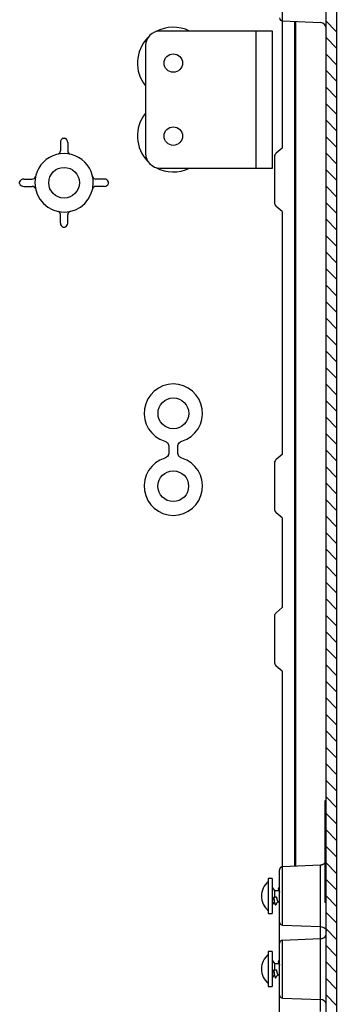
# Model space of a CAD drawing. Extents: x 481 to 4753, y 144 to 3285.
# Drawn here: x 3362 to 3470, y 1061 to 1399 of the extents above; entities that cross this region are included whole.
import ezdxf

# ---------------------------------------------------------------- set-up
doc = ezdxf.new("R2010")
doc.units = 0
doc.header["$MEASUREMENT"] = 0
doc.layers.add('1', color=7, linetype='CONTINUOUS')
doc.layers.add('4', color=7, linetype='CONTINUOUS')

# ---------------------------------------------------------------- blocks, each defined once
blk = doc.blocks.new('*X49')
at = {"layer": '4', "color": 1, "linetype": 'Continuous'}
for p, q in [((7.04, -493.53), (3.54, -490.03)), ((7.04, -499.19), (3.54, -495.69)), ((7.04, -504.85), (3.54, -501.35)), ((7.04, -510.5), (3.54, -507)), ((7.04, -516.16), (3.54, -512.66)), ((7.04, -521.82), (3.54, -518.32)), ((7.04, -527.47), (3.54, -523.97)), ((7.04, -533.13), (3.54, -529.63)), ((7.04, -538.79), (3.54, -535.29)), ((7.04, -544.44), (3.54, -540.94)), ((7.04, -550.1), (3.54, -546.6)), ((7.04, -555.76), (3.54, -552.26)), ((7.04, -561.42), (3.54, -557.92)), ((7.04, -567.07), (3.54, -563.57)), ((7.04, -572.73), (3.54, -569.23)), ((7.04, -578.39), (3.54, -574.89)), ((7.04, -584.04), (3.54, -580.54)), ((7.04, -589.7), (3.54, -586.2)), ((7.04, -595.36), (3.54, -591.86)), ((7.04, -601.01), (3.54, -597.51)), ((7.04, -606.67), (3.54, -603.17)), ((7.04, -612.33), (3.54, -608.83)), ((7.04, -617.98), (3.54, -614.48)), ((7.04, -623.64), (3.54, -620.14)), ((7.04, -629.3), (3.54, -625.8)), ((7.04, -634.95), (3.54, -631.45)), ((7.04, -640.61), (3.54, -637.11)), ((7.04, -646.27), (3.54, -642.77)), ((7.04, -651.92), (3.54, -648.42)), ((7.04, -657.58), (3.54, -654.08)), ((7.04, -663.24), (3.54, -659.74)), ((7.04, -668.9), (3.54, -665.4)), ((7.04, -674.55), (3.54, -671.05)), ((7.04, -680.21), (3.54, -676.71)), ((7.04, -685.87), (3.54, -682.37)), ((7.04, -691.52), (3.54, -688.02)), ((7.04, -697.18), (3.54, -693.68)), ((7.04, -702.84), (3.54, -699.34)), ((7.04, -708.49), (3.54, -704.99)), ((7.04, -714.15), (3.54, -710.65)), ((7.04, -719.81), (3.54, -716.31)), ((7.04, -725.46), (3.54, -721.96)), ((7.04, -731.12), (3.54, -727.62)), ((7.04, -736.78), (3.54, -733.28)), ((7.04, -742.43), (3.54, -738.93)), ((7.04, -748.09), (3.54, -744.59)), ((7.04, -753.75), (3.54, -750.25)), ((7.04, -759.41), (3.54, -755.91)), ((7.04, -765.06), (3.54, -761.56)), ((7.04, -770.72), (3.54, -767.22)), ((7.04, -776.38), (3.54, -772.88)), ((7.04, -782.03), (3.54, -778.53)), ((7.04, -787.69), (3.54, -784.19)), ((7.04, -793.35), (3.54, -789.85)), ((7.04, -799), (3.54, -795.5)), ((7.04, -804.66), (3.54, -801.16)), ((7.04, -810.32), (3.54, -806.82)), ((7.04, -815.97), (3.54, -812.47)), ((7.04, -821.63), (3.54, -818.13)), ((7.04, -827.29), (3.54, -823.79))]:
    blk.add_line(p, q, dxfattribs=at)

msp = doc.modelspace()

# ---------------------------------------------------------------- linework, layer by layer
at = {"layer": '1', "color": 7, "linetype": 'Continuous'}
for centre in [(3414.45, 1383.68), (3414.45, 1358.65)]:
    msp.add_circle(centre, 3.17, dxfattribs=at)
at = {"layer": '4', "color": 7, "linetype": 'Continuous'}
for p, q in [((3470.44, 1868.16), (3470.44, 963.18)), ((3466.94, 982.27), (3466.94, 1849.07)), ((3451.89, 1398.13), (3451.89, 1418.09)), ((3451.81, 1398.13), (3451.81, 1354.56)), ((3451.89, 1398.13), (3465.02, 1397.55)), ((3456.05, 1397.95), (3456.05, 1108.39)), ((3456.35, 1397.93), (3456.35, 1108.41)), ((3456.44, 1397.93), (3456.44, 1108.41)), ((3448.51, 1394.67), (3409.94, 1394.67)), ((3442.94, 1347.67), (3442.94, 1394.67)), ((3448.51, 1347.67), (3448.51, 1394.67)), ((3404.94, 1389.67), (3404.94, 1352.67)), ((3376.67, 1357.92), (3377.2, 1357.92)), ((3375.67, 1356.5), (3375.67, 1353.6)), ((3378.2, 1356.5), (3378.2, 1353.6)), ((3451.81, 1354.56), (3449.81, 1352.81)), ((3449.2, 1351.72), (3449.2, 1335.61)), ((3409.94, 1347.67), (3442.94, 1347.67)), ((3442.94, 1347.67), (3448.51, 1347.67)), ((3363.11, 1343.94), (3366.01, 1343.94)), ((3390.77, 1343.94), (3387.86, 1343.94)), ((3361.69, 1342.4), (3361.69, 1342.94)), ((3363.11, 1341.4), (3366.01, 1341.4)), ((3390.77, 1341.4), (3387.86, 1341.4)), ((3392.18, 1342.4), (3392.18, 1342.94)), ((3449.44, 1334.97), (3449.81, 1334.53)), ((3451.81, 1332.77), (3449.81, 1334.53)), ((3375.67, 1328.84), (3375.67, 1331.74)), ((3378.2, 1328.84), (3378.2, 1331.74)), ((3451.81, 1332.77), (3451.81, 1249.56)), ((3376.67, 1327.42), (3377.2, 1327.42)), ((3412.94, 1252.18), (3412.94, 1250.19)), ((3415.97, 1250.19), (3415.97, 1252.18)), ((3451.81, 1249.56), (3449.81, 1247.81)), ((3449.2, 1246.72), (3449.2, 1230.61)), ((3449.44, 1229.97), (3449.81, 1229.53)), ((3451.81, 1227.77), (3449.81, 1229.53)), ((3451.81, 1227.77), (3451.81, 1197.06)), ((3451.81, 1197.06), (3449.81, 1195.31)), ((3449.2, 1194.22), (3449.2, 1178.11)), ((3449.44, 1177.47), (3449.81, 1177.03)), ((3451.81, 1175.27), (3449.81, 1177.03)), ((3451.81, 1175.27), (3451.81, 1108.2)), ((3466.64, 1131), (3466.94, 1131)), ((3466.64, 1096), (3466.64, 1131)), ((3450.94, 1014.13), (3450.94, 1107.21)), ((3465.02, 1108.78), (3451.89, 1108.21)), ((3451.89, 1088.24), (3451.89, 1108.21)), ((3447.04, 1104.17), (3447.04, 1092.17)), ((3448.44, 1104.17), (3447.04, 1104.17)), ((3448.44, 1104.17), (3448.44, 1092.17)), ((3448.44, 1101.17), (3449.19, 1100.09)), ((3450.94, 1101.17), (3450.85, 1101.17)), ((3449.19, 1097.83), (3448.81, 1097.74)), ((3448.81, 1097.74), (3448.93, 1097.64)), ((3449.03, 1097.64), (3448.93, 1097.64)), ((3449.19, 1100.09), (3450.61, 1100.09)), ((3449.19, 1100.09), (3449.19, 1097.83)), ((3449.93, 1097.83), (3449.19, 1097.83)), ((3449.14, 1096.18), (3448.44, 1095.17)), ((3449.52, 1095.17), (3449.62, 1095.17)), ((3450.94, 1096.25), (3450.52, 1096.25)), ((3466.94, 1096), (3466.64, 1096)), ((3447.04, 1092.17), (3448.44, 1092.17)), ((3451.89, 1088.24), (3465.01, 1087.74)), ((3465.01, 1083.59), (3465.01, 1087.74)), ((3465.01, 1087.74), (3465.02, 1087.74)), ((3451.89, 1083.09), (3465.02, 1083.6)), ((3465.02, 1083.6), (3465.01, 1083.59)), ((3465.02, 1062.74), (3465.02, 1083.6)), ((3451.89, 1063.24), (3451.89, 1083.09)), ((3447.04, 1079.17), (3447.04, 1067.17)), ((3448.44, 1079.17), (3447.04, 1079.17)), ((3448.44, 1079.17), (3448.44, 1067.17)), ((3448.44, 1076.17), (3449.19, 1075.09)), ((3449.19, 1075.09), (3450.61, 1075.09)), ((3449.19, 1075.09), (3449.19, 1072.83)), ((3450.94, 1076.17), (3450.85, 1076.17)), ((3449.14, 1071.18), (3448.44, 1070.17)), ((3449.19, 1072.83), (3448.81, 1072.74)), ((3448.81, 1072.74), (3448.93, 1072.64)), ((3449.03, 1072.64), (3448.93, 1072.64)), ((3449.93, 1072.83), (3449.19, 1072.83)), ((3449.52, 1070.17), (3449.62, 1070.17)), ((3450.94, 1071.25), (3450.52, 1071.25)), ((3447.04, 1067.17), (3448.44, 1067.17)), ((3451.89, 1063.24), (3465.01, 1062.74)), ((3465.01, 1058.59), (3465.01, 1062.74)), ((3465.01, 1062.74), (3465.02, 1062.74))]:
    msp.add_line(p, q, dxfattribs=at)
for points in [[(3451.89, 1108.21), (3451.86, 1108.21, 0.009178), (3451.82, 1108.2, 0.008825), (3451.79, 1108.2, 0.008733), (3451.75, 1108.19, 0.009002), (3451.72, 1108.19, 0.009131), (3451.68, 1108.18, 0.00922), (3451.64, 1108.17, 0.009282), (3451.61, 1108.16, 0.009405), (3451.57, 1108.14, 0.009474), (3451.54, 1108.13, 0.009571), (3451.5, 1108.11, 0.009628), (3451.47, 1108.09, 0.009712), (3451.43, 1108.08, 0.009759), (3451.4, 1108.05, 0.009826), (3451.37, 1108.03, 0.009862), (3451.33, 1108.01, 0.00991), (3451.3, 1107.98, 0.009935), (3451.27, 1107.96, 0.009964), (3451.24, 1107.93, 0.009976), (3451.21, 1107.9, 0.009987), (3451.19, 1107.87, 0.009986), (3451.16, 1107.84, 0.009972), (3451.14, 1107.81, 0.009965), (3451.11, 1107.78, 0.009949), (3451.09, 1107.75, 0.009905), (3451.07, 1107.71, 0.009808), (3451.05, 1107.68, 0.009839), (3451.03, 1107.64, 0.009936), (3451.02, 1107.61, 0.009656), (3451, 1107.57, 0.009036), (3450.99, 1107.53, 0.009758), (3450.98, 1107.5, 0.011287), (3450.97, 1107.46, 0.008797), (3450.96, 1107.43, 0.003631), (3450.95, 1107.39, 0.011705), (3450.95, 1107.35, 0.019703), (3450.94, 1107.29, 0.00997), (3450.94, 1107.21, 0.005441)], [(3466.64, 1109.73), (3466.61, 1109.69, -0.006287), (3466.58, 1109.64, -0.006257), (3466.55, 1109.6, -0.006242), (3466.52, 1109.56, -0.006272), (3466.49, 1109.52, -0.006286), (3466.46, 1109.48, -0.006289), (3466.42, 1109.45, -0.00629), (3466.39, 1109.41, -0.006295), (3466.35, 1109.37, -0.006296), (3466.32, 1109.34, -0.006294), (3466.28, 1109.3, -0.006291), (3466.24, 1109.27, -0.006285), (3466.21, 1109.24, -0.006279), (3466.17, 1109.21, -0.006268), (3466.13, 1109.17, -0.006259), (3466.09, 1109.15, -0.006243), (3466.04, 1109.12, -0.006231), (3466, 1109.09, -0.00621), (3465.96, 1109.06, -0.006195), (3465.92, 1109.04, -0.00617), (3465.87, 1109.02, -0.006152), (3465.83, 1108.99, -0.00612), (3465.79, 1108.97, -0.006103), (3465.74, 1108.95, -0.006078), (3465.7, 1108.93, -0.006043), (3465.65, 1108.91, -0.005974), (3465.61, 1108.9, -0.005993), (3465.56, 1108.88, -0.006057), (3465.52, 1108.87, -0.005879), (3465.47, 1108.85, -0.005489), (3465.43, 1108.84, -0.005962), (3465.38, 1108.83, -0.006955), (3465.33, 1108.82, -0.005372), (3465.29, 1108.81, -0.002093), (3465.25, 1108.81, -0.007281), (3465.2, 1108.8, -0.012343), (3465.12, 1108.79, -0.006171), (3465.02, 1108.78, -0.003339)], [(3450.61, 1100.69), (3450.61, 1100.72, -0.001464), (3450.62, 1100.74, -0.001537), (3450.63, 1100.76, -0.001616), (3450.63, 1100.79, -0.001694), (3450.64, 1100.81, -0.001785), (3450.65, 1100.83, -0.001878), (3450.65, 1100.85, -0.001986), (3450.66, 1100.87, -0.002097), (3450.67, 1100.89, -0.002225), (3450.67, 1100.91, -0.002357), (3450.68, 1100.93, -0.002512), (3450.69, 1100.95, -0.002675), (3450.69, 1100.97, -0.002859), (3450.7, 1100.98, -0.003045), (3450.71, 1101, -0.003289), (3450.71, 1101.01, -0.003577), (3450.72, 1101.03, -0.004138), (3450.72, 1101.04, -0.005033), (3450.73, 1101.05, -0.005668), (3450.74, 1101.07, -0.006072), (3450.74, 1101.08, -0.00662), (3450.75, 1101.09, -0.007278), (3450.76, 1101.1, -0.008028), (3450.76, 1101.11, -0.008841), (3450.77, 1101.12, -0.009802), (3450.78, 1101.13, -0.01086), (3450.78, 1101.13, -0.012099), (3450.79, 1101.14, -0.013447), (3450.8, 1101.15, -0.015008), (3450.8, 1101.15, -0.016667), (3450.81, 1101.16, -0.018518), (3450.82, 1101.16, -0.020375), (3450.82, 1101.16, -0.022328), (3450.83, 1101.17, -0.024124), (3450.84, 1101.17, -0.025611), (3450.84, 1101.17, -0.026514), (3450.85, 1101.17, -0.027277), (3450.86, 1101.17, -0.027714), (3450.86, 1101.17, -0.02619), (3450.87, 1101.17, -0.023392), (3450.88, 1101.16, -0.024177), (3450.88, 1101.16, -0.026291), (3450.89, 1101.15, -0.017971), (3450.9, 1101.15, -0.005941), (3450.9, 1101.15, -0.022395), (3450.91, 1101.14, -0.031345), (3450.92, 1101.12, -0.012808), (3450.94, 1101.11, -0.006264)], [(3448.93, 1097.64), (3448.94, 1097.58, 0.000224), (3448.95, 1097.52, 0.000225), (3448.96, 1097.46, 0.000227), (3448.97, 1097.41, 0.000229), (3448.98, 1097.35, 0.000232), (3448.99, 1097.29, 0.000235), (3448.99, 1097.23, 0.000238), (3449, 1097.18, 0.000241), (3449.01, 1097.12, 0.000244), (3449.02, 1097.06, 0.000247), (3449.03, 1097.01, 0.000251), (3449.04, 1096.95, 0.000255), (3449.05, 1096.9, 0.000259), (3449.05, 1096.84, 0.000264), (3449.06, 1096.79, 0.000269), (3449.07, 1096.74, 0.000273), (3449.08, 1096.69, 0.000279), (3449.09, 1096.63, 0.000286), (3449.1, 1096.58, 0.00029), (3449.1, 1096.53, 0.000291), (3449.11, 1096.48, 0.000305), (3449.12, 1096.44, 0.000336), (3449.13, 1096.39, 0.00049), (3449.14, 1096.34, 0.000808), (3449.14, 1096.29, 0.000943), (3449.15, 1096.25, 0.00092), (3449.16, 1096.2, 0.000934), (3449.17, 1096.16, 0.000981), (3449.18, 1096.12, 0.001022), (3449.19, 1096.07, 0.001058), (3449.19, 1096.03, 0.001099), (3449.2, 1095.99, 0.001144), (3449.21, 1095.95, 0.001194), (3449.22, 1095.91, 0.001245), (3449.23, 1095.87, 0.001303), (3449.24, 1095.83, 0.001364), (3449.25, 1095.79, 0.001432), (3449.25, 1095.76, 0.001503), (3449.26, 1095.72, 0.001584), (3449.27, 1095.69, 0.001669), (3449.28, 1095.65, 0.001766), (3449.29, 1095.62, 0.001867), (3449.3, 1095.59, 0.001985), (3449.31, 1095.56, 0.002108), (3449.31, 1095.53, 0.002252), (3449.32, 1095.5, 0.002404), (3449.33, 1095.48, 0.002581), (3449.34, 1095.45, 0.002766), (3449.35, 1095.43, 0.002994), (3449.36, 1095.4, 0.003249), (3449.36, 1095.38, 0.003514), (3449.37, 1095.36, 0.003757), (3449.38, 1095.34, 0.00421), (3449.39, 1095.32, 0.004878), (3449.4, 1095.3, 0.005754), (3449.41, 1095.28, 0.006902), (3449.41, 1095.27, 0.007957), (3449.42, 1095.25, 0.008972), (3449.43, 1095.24, 0.009829), (3449.44, 1095.23, 0.010356), (3449.45, 1095.22, 0.012986), (3449.45, 1095.21, 0.017976), (3449.46, 1095.2, 0.015966), (3449.47, 1095.19, 0.00591), (3449.48, 1095.18, 0.02648), (3449.49, 1095.18, 0.058834), (3449.5, 1095.17, 0.034341), (3449.52, 1095.17, 0.019214)], [(3449.76, 1095.32), (3449.75, 1095.3, -0.006467), (3449.74, 1095.28, -0.007171), (3449.73, 1095.27, -0.007841), (3449.72, 1095.25, -0.008415), (3449.72, 1095.24, -0.009349), (3449.71, 1095.23, -0.010605), (3449.7, 1095.22, -0.012057), (3449.69, 1095.21, -0.013644), (3449.68, 1095.2, -0.015572), (3449.68, 1095.19, -0.017728), (3449.67, 1095.19, -0.020251), (3449.66, 1095.18, -0.022918), (3449.65, 1095.18, -0.025818), (3449.64, 1095.17, -0.028539), (3449.64, 1095.17, -0.030981), (3449.63, 1095.17, -0.032619), (3449.62, 1095.17, -0.033278), (3449.61, 1095.17, -0.032783), (3449.6, 1095.17, -0.031197), (3449.59, 1095.18, -0.028916), (3449.59, 1095.18, -0.026121), (3449.58, 1095.18, -0.023322), (3449.57, 1095.19, -0.020529), (3449.56, 1095.2, -0.018065), (3449.55, 1095.21, -0.015799), (3449.55, 1095.22, -0.013895), (3449.54, 1095.23, -0.0122), (3449.53, 1095.24, -0.0108), (3449.52, 1095.25, -0.009554), (3449.51, 1095.27, -0.008509), (3449.51, 1095.28, -0.007622), (3449.5, 1095.3, -0.006937), (3449.49, 1095.31, -0.006017), (3449.48, 1095.33, -0.004821), (3449.48, 1095.35, -0.004107), (3449.47, 1095.37, -0.003802), (3449.46, 1095.39, -0.003498), (3449.45, 1095.41, -0.003228), (3449.44, 1095.44, -0.00298), (3449.44, 1095.46, -0.002775), (3449.43, 1095.48, -0.00258), (3449.42, 1095.51, -0.002414), (3449.41, 1095.54, -0.002256), (3449.4, 1095.56, -0.002121), (3449.4, 1095.59, -0.001993), (3449.39, 1095.62, -0.001882), (3449.38, 1095.65, -0.001776), (3449.37, 1095.69, -0.001684), (3449.36, 1095.72, -0.001596), (3449.36, 1095.75, -0.001518), (3449.35, 1095.79, -0.001444), (3449.34, 1095.82, -0.001378), (3449.33, 1095.86, -0.001315), (3449.32, 1095.9, -0.001259), (3449.31, 1095.93, -0.001205), (3449.31, 1095.97, -0.001157), (3449.3, 1096.01, -0.00111), (3449.29, 1096.05, -0.001068), (3449.28, 1096.09, -0.001029), (3449.27, 1096.13, -0.000994), (3449.27, 1096.17, -0.000957), (3449.26, 1096.22, -0.000918), (3449.25, 1096.26, -0.000896), (3449.24, 1096.3, -0.000894), (3449.24, 1096.35, -0.000834), (3449.23, 1096.39, -0.000708), (3449.22, 1096.44, -0.000546), (3449.21, 1096.49, -0.000313), (3449.2, 1096.53, -0.000233), (3449.2, 1096.58, -0.00028), (3449.19, 1096.63, -0.000291), (3449.18, 1096.68, -0.000272), (3449.17, 1096.73, -0.000263), (3449.16, 1096.78, -0.000262), (3449.16, 1096.83, -0.000257), (3449.15, 1096.88, -0.000251), (3449.14, 1096.93, -0.000248), (3449.13, 1096.98, -0.00025), (3449.12, 1097.04, -0.000239), (3449.12, 1097.09, -0.00022), (3449.11, 1097.14, -0.000239), (3449.1, 1097.2, -0.000281), (3449.09, 1097.25, -0.00021), (3449.08, 1097.31, -0.000073), (3449.08, 1097.35, -0.000292), (3449.07, 1097.42, -0.000492), (3449.05, 1097.51, -0.000237), (3449.03, 1097.64, -0.000125)], [(3450.52, 1096.25), (3450.51, 1096.25, -0.022204), (3450.51, 1096.25, -0.021933), (3450.5, 1096.25, -0.021274), (3450.49, 1096.25, -0.020383), (3450.48, 1096.26, -0.01928), (3450.47, 1096.26, -0.018094), (3450.46, 1096.27, -0.016814), (3450.45, 1096.27, -0.015574), (3450.45, 1096.28, -0.014332), (3450.44, 1096.29, -0.013194), (3450.43, 1096.29, -0.012085), (3450.42, 1096.3, -0.011065), (3450.41, 1096.31, -0.01018), (3450.41, 1096.32, -0.009508), (3450.4, 1096.33, -0.008549), (3450.39, 1096.35, -0.007238), (3450.38, 1096.36, -0.006236), (3450.37, 1096.37, -0.005476), (3450.36, 1096.38, -0.004956), (3450.36, 1096.4, -0.004686), (3450.35, 1096.41, -0.004379), (3450.34, 1096.43, -0.004075), (3450.33, 1096.45, -0.003798), (3450.32, 1096.46, -0.003572), (3450.31, 1096.48, -0.003352), (3450.31, 1096.5, -0.003159), (3450.3, 1096.52, -0.002976), (3450.29, 1096.54, -0.002817), (3450.28, 1096.56, -0.002665), (3450.27, 1096.58, -0.002531), (3450.26, 1096.6, -0.002403), (3450.25, 1096.63, -0.00229), (3450.25, 1096.65, -0.002181), (3450.24, 1096.67, -0.002085), (3450.23, 1096.7, -0.001992), (3450.22, 1096.72, -0.00191), (3450.21, 1096.75, -0.001831), (3450.2, 1096.77, -0.001759), (3450.19, 1096.8, -0.001691), (3450.19, 1096.83, -0.001627), (3450.18, 1096.85, -0.00157), (3450.17, 1096.88, -0.00152), (3450.16, 1096.91, -0.001462), (3450.15, 1096.94, -0.001395), (3450.14, 1096.97, -0.001376), (3450.14, 1097, -0.001412), (3450.13, 1097.03, -0.001213), (3450.12, 1097.06, -0.000737), (3450.11, 1097.09, -0.000506), (3450.1, 1097.12, -0.000461), (3450.1, 1097.15, -0.00044), (3450.09, 1097.19, -0.000439), (3450.08, 1097.22, -0.000433), (3450.07, 1097.25, -0.000423), (3450.06, 1097.29, -0.000413), (3450.05, 1097.32, -0.000404), (3450.05, 1097.36, -0.000401), (3450.04, 1097.39, -0.000402), (3450.03, 1097.43, -0.000384), (3450.02, 1097.46, -0.000354), (3450.01, 1097.5, -0.000385), (3450, 1097.53, -0.000451), (3449.99, 1097.57, -0.000338), (3449.99, 1097.61, -0.000117), (3449.98, 1097.64, -0.000468), (3449.97, 1097.68, -0.000789), (3449.95, 1097.75, -0.000381), (3449.93, 1097.83, -0.0002)], [(3450.61, 1100.09), (3450.62, 1100.09, -0.017313), (3450.62, 1100.09, -0.017179), (3450.63, 1100.09, -0.016857), (3450.64, 1100.09, -0.01641), (3450.64, 1100.08, -0.015838), (3450.65, 1100.08, -0.015196), (3450.66, 1100.08, -0.014471), (3450.66, 1100.07, -0.013733), (3450.67, 1100.07, -0.012955), (3450.68, 1100.07, -0.012204), (3450.68, 1100.06, -0.011444), (3450.69, 1100.06, -0.010733), (3450.69, 1100.05, -0.010035), (3450.7, 1100.04, -0.009397), (3450.71, 1100.04, -0.008775), (3450.71, 1100.03, -0.008202), (3450.72, 1100.02, -0.007679), (3450.73, 1100.01, -0.007241), (3450.73, 1100.01, -0.006722), (3450.74, 1100, -0.006117), (3450.75, 1099.99, -0.005422), (3450.75, 1099.98, -0.00457), (3450.76, 1099.97, -0.004102), (3450.76, 1099.96, -0.003991), (3450.77, 1099.95, -0.0038), (3450.78, 1099.94, -0.003565), (3450.78, 1099.92, -0.003358), (3450.79, 1099.91, -0.003194), (3450.8, 1099.9, -0.00303), (3450.8, 1099.89, -0.002882), (3450.81, 1099.87, -0.002737), (3450.82, 1099.86, -0.002611), (3450.82, 1099.85, -0.00249), (3450.83, 1099.83, -0.002385), (3450.84, 1099.82, -0.002273), (3450.84, 1099.8, -0.002165), (3450.85, 1099.78, -0.002092), (3450.86, 1099.77, -0.002049), (3450.86, 1099.75, -0.00191), (3450.87, 1099.73, -0.00172), (3450.88, 1099.72, -0.001827), (3450.88, 1099.7, -0.002088), (3450.89, 1099.68, -0.001523), (3450.9, 1099.66, -0.00052), (3450.9, 1099.65, -0.002056), (3450.91, 1099.62, -0.003314), (3450.92, 1099.59, -0.001539), (3450.94, 1099.54, -0.000797)], [(3449.76, 1095.32), (3449.76, 1095.32, -0.001018), (3449.76, 1095.33, -0.001015), (3449.76, 1095.33, -0.001014), (3449.76, 1095.34, -0.001017), (3449.76, 1095.35, -0.001018), (3449.77, 1095.35, -0.001019), (3449.77, 1095.36, -0.001019), (3449.77, 1095.36, -0.001021), (3449.77, 1095.37, -0.001022), (3449.77, 1095.38, -0.001023), (3449.78, 1095.38, -0.001023), (3449.78, 1095.39, -0.001024), (3449.78, 1095.4, -0.001025), (3449.78, 1095.4, -0.001026), (3449.79, 1095.41, -0.001027), (3449.79, 1095.41, -0.001028), (3449.79, 1095.42, -0.001029), (3449.79, 1095.43, -0.00103), (3449.79, 1095.43, -0.00103), (3449.8, 1095.44, -0.001031), (3449.8, 1095.44, -0.001032), (3449.8, 1095.45, -0.001032), (3449.8, 1095.46, -0.001034), (3449.81, 1095.46, -0.001036), (3449.81, 1095.47, -0.001034), (3449.81, 1095.48, -0.001029), (3449.81, 1095.48, -0.001038), (3449.82, 1095.49, -0.001061), (3449.82, 1095.49, -0.001031), (3449.82, 1095.5, -0.000962), (3449.82, 1095.51, -0.001064), (3449.83, 1095.51, -0.001271), (3449.83, 1095.52, -0.000963), (3449.83, 1095.52, -0.000327), (3449.83, 1095.53, -0.001363), (3449.84, 1095.54, -0.002347), (3449.84, 1095.55, -0.001145), (3449.85, 1095.56, -0.000606)], [(3450.61, 1075.69), (3450.61, 1075.72, -0.001468), (3450.62, 1075.74, -0.001542), (3450.63, 1075.77, -0.001621), (3450.63, 1075.79, -0.0017), (3450.64, 1075.81, -0.001791), (3450.65, 1075.83, -0.001885), (3450.65, 1075.85, -0.001993), (3450.66, 1075.87, -0.002105), (3450.67, 1075.89, -0.002233), (3450.67, 1075.91, -0.002366), (3450.68, 1075.93, -0.002523), (3450.69, 1075.95, -0.00269), (3450.69, 1075.97, -0.002873), (3450.7, 1075.98, -0.003051), (3450.71, 1076, -0.003309), (3450.71, 1076.01, -0.003636), (3450.72, 1076.03, -0.004309), (3450.72, 1076.04, -0.005446), (3450.73, 1076.05, -0.006246), (3450.74, 1076.07, -0.006707), (3450.74, 1076.08, -0.007363), (3450.75, 1076.09, -0.008183), (3450.76, 1076.1, -0.009124), (3450.76, 1076.11, -0.010147), (3450.77, 1076.12, -0.011372), (3450.78, 1076.12, -0.012735), (3450.78, 1076.13, -0.014342), (3450.79, 1076.14, -0.016092), (3450.8, 1076.14, -0.018111), (3450.8, 1076.15, -0.020227), (3450.81, 1076.15, -0.022515), (3450.82, 1076.15, -0.024689), (3450.82, 1076.16, -0.026771), (3450.83, 1076.16, -0.028407), (3450.84, 1076.16, -0.02934), (3450.84, 1076.16, -0.029368), (3450.85, 1076.16, -0.029009), (3450.86, 1076.15, -0.028251), (3450.86, 1076.15, -0.025562), (3450.87, 1076.15, -0.022014), (3450.88, 1076.14, -0.022015), (3450.88, 1076.14, -0.023215), (3450.89, 1076.13, -0.015479), (3450.9, 1076.13, -0.005067), (3450.9, 1076.12, -0.018943), (3450.91, 1076.11, -0.026038), (3450.92, 1076.1, -0.010561), (3450.94, 1076.07, -0.005157)], [(3450.61, 1075.09), (3450.62, 1075.09, -0.017311), (3450.62, 1075.09, -0.017178), (3450.63, 1075.09, -0.016855), (3450.64, 1075.09, -0.016409), (3450.64, 1075.08, -0.015836), (3450.65, 1075.08, -0.015195), (3450.66, 1075.08, -0.014469), (3450.66, 1075.07, -0.013732), (3450.67, 1075.07, -0.012954), (3450.68, 1075.07, -0.012202), (3450.68, 1075.06, -0.011443), (3450.69, 1075.06, -0.010732), (3450.69, 1075.05, -0.010034), (3450.7, 1075.04, -0.009396), (3450.71, 1075.04, -0.008774), (3450.71, 1075.03, -0.008201), (3450.72, 1075.02, -0.007678), (3450.73, 1075.01, -0.00724), (3450.73, 1075.01, -0.006721), (3450.74, 1075, -0.006117), (3450.75, 1074.99, -0.005422), (3450.75, 1074.98, -0.00457), (3450.76, 1074.97, -0.004102), (3450.76, 1074.96, -0.003991), (3450.77, 1074.95, -0.0038), (3450.78, 1074.94, -0.003565), (3450.78, 1074.92, -0.003358), (3450.79, 1074.91, -0.003194), (3450.8, 1074.9, -0.00303), (3450.8, 1074.89, -0.002882), (3450.81, 1074.87, -0.002737), (3450.82, 1074.86, -0.002611), (3450.82, 1074.85, -0.00249), (3450.83, 1074.83, -0.002385), (3450.84, 1074.82, -0.002273), (3450.84, 1074.8, -0.002165), (3450.85, 1074.78, -0.002092), (3450.86, 1074.77, -0.002049), (3450.86, 1074.75, -0.00191), (3450.87, 1074.73, -0.00172), (3450.88, 1074.72, -0.001827), (3450.88, 1074.7, -0.002088), (3450.89, 1074.68, -0.001523), (3450.9, 1074.66, -0.00052), (3450.9, 1074.65, -0.002056), (3450.91, 1074.62, -0.003314), (3450.92, 1074.59, -0.001539), (3450.94, 1074.54, -0.000797)], [(3448.93, 1072.64), (3448.94, 1072.58, 0.000224), (3448.95, 1072.52, 0.000225), (3448.96, 1072.46, 0.000227), (3448.97, 1072.41, 0.000229), (3448.98, 1072.35, 0.000232), (3448.99, 1072.29, 0.000235), (3448.99, 1072.23, 0.000238), (3449, 1072.18, 0.000241), (3449.01, 1072.12, 0.000244), (3449.02, 1072.06, 0.000247), (3449.03, 1072.01, 0.000251), (3449.04, 1071.95, 0.000255), (3449.05, 1071.9, 0.000259), (3449.05, 1071.84, 0.000264), (3449.06, 1071.79, 0.000269), (3449.07, 1071.74, 0.000273), (3449.08, 1071.69, 0.000279), (3449.09, 1071.63, 0.000286), (3449.1, 1071.58, 0.00029), (3449.1, 1071.53, 0.000291), (3449.11, 1071.48, 0.000305), (3449.12, 1071.44, 0.000336), (3449.13, 1071.39, 0.00049), (3449.14, 1071.34, 0.000808), (3449.14, 1071.29, 0.000943), (3449.15, 1071.25, 0.00092), (3449.16, 1071.2, 0.000934), (3449.17, 1071.16, 0.000981), (3449.18, 1071.12, 0.001022), (3449.19, 1071.07, 0.001058), (3449.19, 1071.03, 0.001099), (3449.2, 1070.99, 0.001144), (3449.21, 1070.95, 0.001194), (3449.22, 1070.91, 0.001245), (3449.23, 1070.87, 0.001303), (3449.24, 1070.83, 0.001364), (3449.25, 1070.79, 0.001432), (3449.25, 1070.76, 0.001503), (3449.26, 1070.72, 0.001584), (3449.27, 1070.69, 0.001669), (3449.28, 1070.65, 0.001766), (3449.29, 1070.62, 0.001867), (3449.3, 1070.59, 0.001985), (3449.31, 1070.56, 0.002108), (3449.31, 1070.53, 0.002252), (3449.32, 1070.5, 0.002404), (3449.33, 1070.48, 0.002581), (3449.34, 1070.45, 0.002766), (3449.35, 1070.43, 0.002994), (3449.36, 1070.4, 0.003249), (3449.36, 1070.38, 0.003514), (3449.37, 1070.36, 0.003757), (3449.38, 1070.34, 0.00421), (3449.39, 1070.32, 0.004878), (3449.4, 1070.3, 0.005754), (3449.41, 1070.28, 0.006902), (3449.41, 1070.27, 0.007957), (3449.42, 1070.25, 0.008972), (3449.43, 1070.24, 0.00983), (3449.44, 1070.23, 0.010357), (3449.45, 1070.22, 0.012987), (3449.45, 1070.21, 0.017977), (3449.46, 1070.2, 0.015967), (3449.47, 1070.19, 0.00591), (3449.48, 1070.18, 0.026483), (3449.49, 1070.18, 0.05884), (3449.5, 1070.17, 0.034344), (3449.52, 1070.17, 0.019215)], [(3449.76, 1070.32), (3449.75, 1070.29, -0.008092), (3449.74, 1070.27, -0.009105), (3449.73, 1070.26, -0.010427), (3449.72, 1070.24, -0.012096), (3449.71, 1070.22, -0.014178), (3449.7, 1070.21, -0.0166), (3449.68, 1070.2, -0.01966), (3449.67, 1070.19, -0.023222), (3449.66, 1070.18, -0.027522), (3449.65, 1070.18, -0.032078), (3449.64, 1070.17, -0.036781), (3449.63, 1070.17, -0.040521), (3449.62, 1070.17, -0.042634), (3449.61, 1070.17, -0.042348), (3449.6, 1070.17, -0.039739), (3449.59, 1070.18, -0.035729), (3449.58, 1070.18, -0.030959), (3449.57, 1070.19, -0.026471), (3449.56, 1070.2, -0.022311), (3449.55, 1070.21, -0.018905), (3449.54, 1070.23, -0.015966), (3449.53, 1070.24, -0.013607), (3449.52, 1070.26, -0.011687), (3449.51, 1070.28, -0.01028), (3449.5, 1070.3, -0.008754), (3449.49, 1070.32, -0.007068), (3449.48, 1070.34, -0.00584), (3449.47, 1070.37, -0.004968), (3449.46, 1070.4, -0.004359), (3449.45, 1070.43, -0.004011), (3449.44, 1070.46, -0.003652), (3449.43, 1070.49, -0.003325), (3449.42, 1070.52, -0.003035), (3449.41, 1070.56, -0.002802), (3449.4, 1070.59, -0.002585), (3449.39, 1070.63, -0.002401), (3449.38, 1070.67, -0.00223), (3449.36, 1070.71, -0.002085), (3449.35, 1070.76, -0.00195), (3449.34, 1070.8, -0.001833), (3449.33, 1070.85, -0.001724), (3449.32, 1070.9, -0.001629), (3449.31, 1070.94, -0.00154), (3449.3, 1070.99, -0.00146), (3449.29, 1071.05, -0.001388), (3449.28, 1071.1, -0.001328), (3449.27, 1071.15, -0.001261), (3449.26, 1071.21, -0.001188), (3449.25, 1071.26, -0.00116), (3449.24, 1071.32, -0.001184), (3449.23, 1071.37, -0.001023), (3449.22, 1071.43, -0.00065), (3449.21, 1071.49, -0.00045), (3449.2, 1071.55, -0.000374), (3449.19, 1071.61, -0.000341), (3449.18, 1071.68, -0.000347), (3449.17, 1071.74, -0.000346), (3449.16, 1071.81, -0.000341), (3449.15, 1071.87, -0.000322), (3449.14, 1071.94, -0.000296), (3449.13, 1072.01, -0.00032), (3449.12, 1072.07, -0.000373), (3449.11, 1072.15, -0.000278), (3449.1, 1072.21, -0.000096), (3449.09, 1072.27, -0.000383), (3449.08, 1072.35, -0.00064), (3449.06, 1072.48, -0.000307), (3449.03, 1072.64, -0.000161)], [(3449.76, 1070.32), (3449.76, 1070.32, -0.001018), (3449.76, 1070.33, -0.001015), (3449.76, 1070.33, -0.001014), (3449.76, 1070.34, -0.001017), (3449.76, 1070.35, -0.001018), (3449.77, 1070.35, -0.001019), (3449.77, 1070.36, -0.001019), (3449.77, 1070.36, -0.001021), (3449.77, 1070.37, -0.001021), (3449.77, 1070.38, -0.001022), (3449.78, 1070.38, -0.001023), (3449.78, 1070.39, -0.001024), (3449.78, 1070.4, -0.001025), (3449.78, 1070.4, -0.001026), (3449.79, 1070.41, -0.001027), (3449.79, 1070.41, -0.001028), (3449.79, 1070.42, -0.001028), (3449.79, 1070.43, -0.001029), (3449.79, 1070.43, -0.00103), (3449.8, 1070.44, -0.001031), (3449.8, 1070.44, -0.001032), (3449.8, 1070.45, -0.001032), (3449.8, 1070.46, -0.001033), (3449.81, 1070.46, -0.001036), (3449.81, 1070.47, -0.001034), (3449.81, 1070.48, -0.001029), (3449.81, 1070.48, -0.001038), (3449.82, 1070.49, -0.00106), (3449.82, 1070.49, -0.00103), (3449.82, 1070.5, -0.000962), (3449.82, 1070.51, -0.001063), (3449.83, 1070.51, -0.00127), (3449.83, 1070.52, -0.000963), (3449.83, 1070.52, -0.000327), (3449.83, 1070.53, -0.001362), (3449.84, 1070.54, -0.002346), (3449.84, 1070.55, -0.001145), (3449.85, 1070.56, -0.000605)], [(3450.52, 1071.25), (3450.51, 1071.25, -0.022206), (3450.51, 1071.25, -0.021935), (3450.5, 1071.25, -0.021276), (3450.49, 1071.25, -0.020385), (3450.48, 1071.26, -0.019282), (3450.47, 1071.26, -0.018096), (3450.46, 1071.27, -0.016816), (3450.45, 1071.27, -0.015575), (3450.45, 1071.28, -0.014333), (3450.44, 1071.29, -0.013196), (3450.43, 1071.29, -0.012087), (3450.42, 1071.3, -0.011066), (3450.41, 1071.31, -0.01018), (3450.41, 1071.32, -0.009509), (3450.4, 1071.33, -0.00855), (3450.39, 1071.35, -0.007238), (3450.38, 1071.36, -0.006236), (3450.37, 1071.37, -0.005476), (3450.36, 1071.38, -0.004956), (3450.36, 1071.4, -0.004686), (3450.35, 1071.41, -0.004379), (3450.34, 1071.43, -0.004075), (3450.33, 1071.45, -0.003798), (3450.32, 1071.46, -0.003572), (3450.31, 1071.48, -0.003352), (3450.31, 1071.5, -0.003159), (3450.3, 1071.52, -0.002976), (3450.29, 1071.54, -0.002817), (3450.28, 1071.56, -0.002665), (3450.27, 1071.58, -0.002531), (3450.26, 1071.6, -0.002403), (3450.25, 1071.63, -0.00229), (3450.25, 1071.65, -0.002181), (3450.24, 1071.67, -0.002085), (3450.23, 1071.7, -0.001992), (3450.22, 1071.72, -0.00191), (3450.21, 1071.75, -0.001831), (3450.2, 1071.77, -0.001759), (3450.19, 1071.8, -0.001691), (3450.19, 1071.83, -0.001627), (3450.18, 1071.85, -0.00157), (3450.17, 1071.88, -0.00152), (3450.16, 1071.91, -0.001462), (3450.15, 1071.94, -0.001395), (3450.14, 1071.97, -0.001376), (3450.14, 1072, -0.001412), (3450.13, 1072.03, -0.001213), (3450.12, 1072.06, -0.000737), (3450.11, 1072.09, -0.000506), (3450.1, 1072.12, -0.000461), (3450.1, 1072.15, -0.00044), (3450.09, 1072.19, -0.000439), (3450.08, 1072.22, -0.000433), (3450.07, 1072.25, -0.000423), (3450.06, 1072.29, -0.000413), (3450.05, 1072.32, -0.000404), (3450.05, 1072.36, -0.000401), (3450.04, 1072.39, -0.000402), (3450.03, 1072.43, -0.000384), (3450.02, 1072.46, -0.000354), (3450.01, 1072.5, -0.000385), (3450, 1072.53, -0.000451), (3449.99, 1072.57, -0.000338), (3449.99, 1072.61, -0.000117), (3449.98, 1072.64, -0.000468), (3449.97, 1072.68, -0.000789), (3449.95, 1072.75, -0.000381), (3449.93, 1072.83, -0.0002)]]:
    msp.add_lwpolyline(points, format="xyb", dxfattribs=at)
for centre in [(3376.94, 1342.67), (3414.47, 1263.63), (3414.44, 1238.67)]:
    msp.add_circle(centre, 5.27, dxfattribs=at)
for centre, radius, start, end in [((3451.94, 1399.13), 1, 180, 267.5), ((3464.94, 1395.56), 2, 0, 87.5), ((3409.94, 1389.67), 5, 90, 180), ((3414.44, 1383.67), 12.32, 63.276, 118.912), ((3414.44, 1383.67), 12.32, 134.8432, 219.5216), ((3414.44, 1358.67), 12.32, 140.4785, 225.1488), ((3377.17, 1356.5), 1.51, 109.6286, 180), ((3376.7, 1356.5), 1.51, 0, 70.366), ((3374.5, 1353.6), 1.17, 288.5119, 0), ((3379.37, 1353.6), 1.17, 180, 251.4812), ((3376.94, 1342.67), 10.03, 359.9865, 180.1109), ((3409.94, 1352.67), 5, 180, 270), ((3450.6, 1351.65), 1.4, 124.6167, 177.1047), ((3414.44, 1358.67), 12.32, 241.0779, 296.724), ((3363.11, 1342.43), 1.51, 90, 160.3622), ((3366.01, 1345.1), 1.17, 270, 341.4753), ((3387.86, 1345.1), 1.17, 198.5247, 270), ((3390.77, 1342.43), 1.51, 19.6378, 90), ((3363.11, 1342.91), 1.51, 199.6378, 270), ((3366.01, 1340.22), 1.18, 21.2984, 90), ((3376.94, 1342.67), 10.03, 180, 0), ((3387.86, 1340.22), 1.18, 90, 158.7016), ((3390.77, 1342.91), 1.51, 270, 340.3622), ((3450.2, 1335.61), 1, 180, 219.9963), ((3374.5, 1331.74), 1.17, 0, 71.4881), ((3379.37, 1331.74), 1.17, 108.5188, 180), ((3377.17, 1328.84), 1.51, 180, 250.3714), ((3376.7, 1328.84), 1.51, 289.634, 360), ((3414.45, 1263.68), 10.03, 286.9899, 253.0101), ((3414.45, 1238.68), 10.03, 106.9899, 73.01), ((3450.6, 1246.65), 1.4, 124.6167, 177.1047), ((3450.2, 1230.61), 1, 180, 219.9963), ((3450.6, 1194.15), 1.4, 124.6167, 177.1047), ((3450.2, 1178.11), 1, 180, 219.9963), ((3451.37, 1098.17), 6.62, 130.9455, 229.0545), ((3451.37, 1073.17), 6.62, 130.9455, 229.0546), ((3465.02, 1060.78), 1.96, 12.3691, 90)]:
    msp.add_arc(centre, radius, start, end, dxfattribs=at)
for points, knots in [([(3411.52, 1254.09), (3411.67, 1254.04), (3411.87, 1253.96), (3412.18, 1253.75), (3412.38, 1253.58), (3412.63, 1253.26), (3412.76, 1253.03), (3412.9, 1252.62), (3412.94, 1252.39), (3412.94, 1252.18)], [0, 0, 0, 0, 0.284478, 0.379304, 0.663783, 0.758609, 1.0905, 1.137913, 1.517217, 1.517217, 1.517217, 1.517217]), ([(3415.97, 1252.18), (3415.97, 1252.33), (3416, 1252.54), (3416.08, 1252.85), (3416.17, 1253.05), (3416.37, 1253.4), (3416.58, 1253.64), (3416.97, 1253.92), (3417.18, 1254.03), (3417.39, 1254.09)], [0, 0, 0, 0, 0.284479, 0.379306, 0.568958, 0.663785, 1.090503, 1.137916, 1.517222, 1.517222, 1.517222, 1.517222]), ([(3412.94, 1250.19), (3412.94, 1250.03), (3412.91, 1249.82), (3412.82, 1249.51), (3412.74, 1249.32), (3412.54, 1248.97), (3412.33, 1248.73), (3411.94, 1248.45), (3411.73, 1248.34), (3411.52, 1248.28)], [0, 0, 0, 0, 0.284479, 0.379306, 0.568958, 0.663785, 1.090503, 1.137916, 1.517222, 1.517222, 1.517222, 1.517222]), ([(3417.39, 1248.28), (3417.23, 1248.33), (3417.04, 1248.41), (3416.73, 1248.62), (3416.53, 1248.79), (3416.28, 1249.11), (3416.15, 1249.34), (3416.01, 1249.74), (3415.97, 1249.98), (3415.97, 1250.19)], [0, 0, 0, 0, 0.284478, 0.379304, 0.663783, 0.758609, 1.0905, 1.137913, 1.517217, 1.517217, 1.517217, 1.517217]), ([(3465.02, 1087.74), (3465.02, 1088.14), (3465.02, 1089.13), (3465.02, 1092.69), (3465.02, 1095.57), (3465.02, 1101.11), (3465.02, 1103.55), (3465.02, 1107.54), (3465.02, 1108.8), (3465.02, 1108.78)], [0, 0, 0, 0, 0.154992, 0.154992, 0.3746501, 0.3746501, 0.5639713, 0.5639713, 0.7781485, 0.7781485, 0.7781485, 0.7781485]), ([(3448.81, 1097.74), (3448.82, 1097.67), (3448.84, 1097.57), (3448.88, 1097.31), (3448.88, 1097.27), (3448.93, 1096.97), (3448.96, 1096.82), (3449, 1096.66), (3449.01, 1096.61), (3449.03, 1096.57)], [0, 0, 0, 0, 0.125, 0.125, 0.25, 0.25, 0.5, 0.5, 0.605808, 0.605808, 0.605808, 0.605808]), ([(3449.03, 1096.57), (3449.04, 1096.53), (3449.06, 1096.47), (3449.09, 1096.36), (3449.12, 1096.25), (3449.15, 1096.13), (3449.18, 1096.01), (3449.21, 1095.9), (3449.25, 1095.78), (3449.27, 1095.69), (3449.28, 1095.65)], [0, 0, 0, 0, 0.11587, 0.216338, 0.344691, 0.47456, 0.604981, 0.736402, 0.8459, 1, 1, 1, 1]), ([(3449.85, 1095.56), (3449.86, 1095.58), (3449.87, 1095.61), (3450, 1095.83), (3450.22, 1096.08), (3450.55, 1096.25)], [0.2029504, 0.2029504, 0.2029504, 0.2029504, 0.2980101, 0.2980101, 0.9845976, 0.9845976, 0.9845976, 0.9845976]), ([(3450.94, 1089.25), (3450.94, 1088.92), (3451.09, 1088.62), (3451.52, 1088.31), (3451.7, 1088.25), (3451.89, 1088.24)], [0, 0, 0, 0, 0.634046, 0.634046, 1, 1, 1, 1]), ([(3465.02, 1087.74), (3465.59, 1087.72), (3466.1, 1087.5), (3466.62, 1087.03), (3466.72, 1086.9), (3466.86, 1086.62), (3466.88, 1086.56), (3466.92, 1086.41), (3466.93, 1086.32), (3466.94, 1086.23), (3466.94, 1086.21), (3466.94, 1086.2)], [0, 0, 0, 0, 0.5, 0.5, 0.75, 0.75, 0.875, 0.875, 0.9375, 0.9375, 1, 1, 1, 1]), ([(3465.02, 1083.6), (3465.67, 1083.62), (3466.58, 1083.97), (3466.91, 1084.88), (3466.94, 1085.02), (3466.94, 1085.13)], [0, 0, 0, 0, 0.873881, 0.873881, 1, 1, 1, 1]), ([(3451.89, 1083.09), (3451.57, 1083.08), (3451.27, 1082.91), (3450.99, 1082.46), (3450.94, 1082.28), (3450.94, 1082.09)], [0, 0, 0, 0, 0.63338, 0.63338, 1, 1, 1, 1]), ([(3448.81, 1072.74), (3448.82, 1072.67), (3448.84, 1072.57), (3448.88, 1072.31), (3448.88, 1072.27), (3448.93, 1071.97), (3448.96, 1071.82), (3449, 1071.66), (3449.01, 1071.61), (3449.03, 1071.57)], [0, 0, 0, 0, 0.125, 0.125, 0.25, 0.25, 0.5, 0.5, 0.6058081, 0.6058081, 0.6058081, 0.6058081]), ([(3449.03, 1071.57), (3449.04, 1071.53), (3449.06, 1071.47), (3449.09, 1071.36), (3449.12, 1071.25), (3449.15, 1071.13), (3449.18, 1071.01), (3449.21, 1070.9), (3449.25, 1070.78), (3449.27, 1070.69), (3449.28, 1070.65)], [0, 0, 0, 0, 0.11587, 0.216338, 0.344691, 0.47456, 0.604981, 0.736402, 0.8459, 1, 1, 1, 1]), ([(3449.85, 1070.56), (3449.86, 1070.58), (3449.87, 1070.61), (3450, 1070.83), (3450.22, 1071.08), (3450.55, 1071.25)], [0.2029504, 0.2029504, 0.2029504, 0.2029504, 0.2980101, 0.2980101, 0.9845976, 0.9845976, 0.9845976, 0.9845976]), ([(3450.94, 1064.25), (3450.94, 1063.92), (3451.09, 1063.62), (3451.52, 1063.31), (3451.7, 1063.25), (3451.89, 1063.24)], [0, 0, 0, 0, 0.63414, 0.63414, 1, 1, 1, 1])]:
    msp.add_open_spline(points, degree=3, knots=knots, dxfattribs=at)
for points in [[(3450.61, 1100.69), (3450.55, 1100.49), (3450.5, 1100.29), (3450.44, 1100.09)], [(3449.93, 1097.83), (3449.49, 1097.79), (3449.16, 1097.72), (3449.03, 1097.64)], [(3450.61, 1075.69), (3450.55, 1075.49), (3450.5, 1075.29), (3450.44, 1075.09)], [(3449.93, 1072.83), (3449.49, 1072.79), (3449.16, 1072.72), (3449.03, 1072.64)]]:
    msp.add_open_spline(points, degree=3, dxfattribs=at)

# ---------------------------------------------------------------- block references
at = {"layer": '4'}
msp.add_blockref('*X49', (3463.39, 1888.08), dxfattribs=at)

doc.saveas('drawing.dxf')
